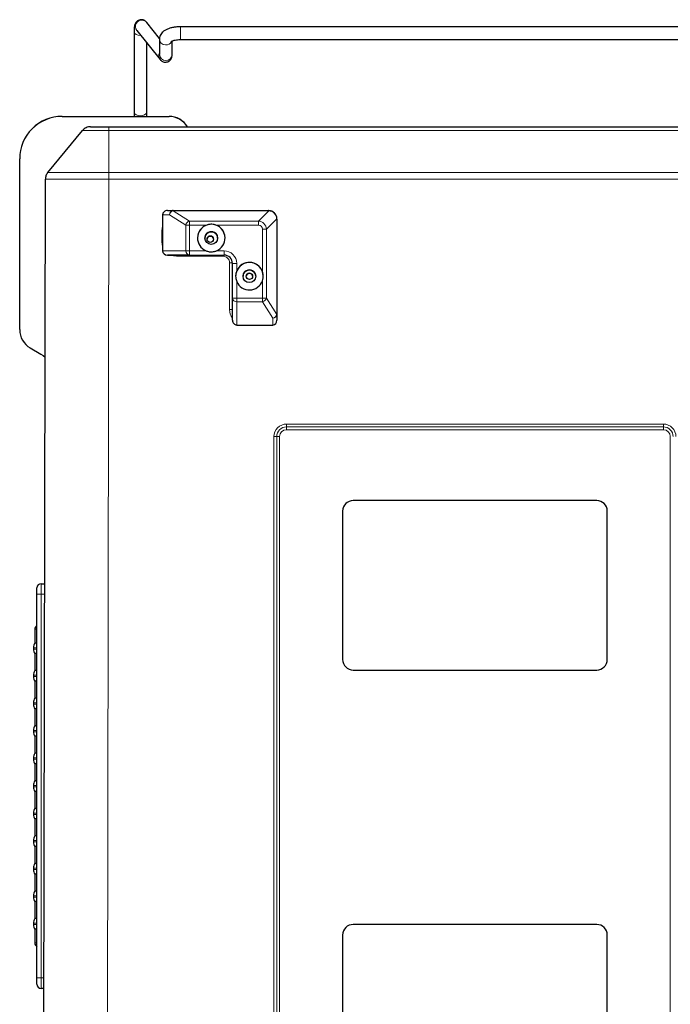
# Model space of a CAD drawing. Units: millimetres. Extents: x 0 to 210, y 0 to 297.
# Drawn here: x 41 to 72, y 134 to 180 of the extents above; entities that cross this region are included whole.
import ezdxf

# ---------------------------------------------------------------- set-up
doc = ezdxf.new("R2010")
doc.units = ezdxf.units.MM

msp = doc.modelspace()

# ---------------------------------------------------------------- linework, layer by layer
at = {"color": 7, "linetype": 'Continuous', "lineweight": 25}
for p, q in [((47.9797, 179.3503), (47.3752, 180.1059)), ((76.777, 179.8984), (48.977, 179.8984)), ((46.777, 179.6859), (46.777, 175.8952)), ((46.9067, 179.7311), (48.0075, 178.3551)), ((47.977, 179.3164), (47.977, 178.5901)), ((47.377, 175.8952), (47.377, 179.1431)), ((48.577, 178.5901), (48.577, 179.23)), ((48.977, 179.2984), (76.777, 179.2984)), ((47.977, 178.5901), (47.9772, 178.5907)), ((43.3771, 175.6739), (46.727, 175.6739)), ((43.3771, 175.6687), (48.4337, 175.6687)), ((46.727, 175.6733), (46.727, 175.6739)), ((46.777, 175.8952), (46.777, 175.673)), ((47.377, 175.6739), (47.377, 175.8952)), ((47.377, 175.6739), (48.4337, 175.6739)), ((45.5897, 175.1838), (80.1644, 175.1838)), ((42.7044, 173.0221), (44.3439, 175.0026)), ((41.377, 173.6687), (41.377, 173.6739)), ((41.377, 165.6121), (41.377, 173.6687)), ((42.4919, 116.7634), (42.5895, 172.7042)), ((48.1271, 171.0278), (48.1271, 169.3278)), ((48.358, 171.2278), (48.6314, 171.2286)), ((48.6314, 171.2286), (53.127, 171.2286)), ((53.527, 170.8286), (53.527, 166.333)), ((49.3972, 169.1309), (48.358, 169.1278)), ((48.358, 169.1278), (51.027, 169.1278)), ((51.427, 167.1011), (51.427, 168.7309)), ((51.427, 166.0587), (51.427, 167.1011)), ((53.527, 166.333), (53.527, 166.0587)), ((51.627, 165.8278), (53.327, 165.8278)), ((41.8771, 164.746), (42.377, 164.4574)), ((68.627, 157.5486), (57.127, 157.5486)), ((56.627, 157.0486), (56.627, 150.0486)), ((69.127, 150.0486), (69.127, 157.0486)), ((42.1915, 153.1238), (42.1915, 153.4238)), ((42.3915, 153.6238), (42.5562, 153.6238)), ((42.1915, 135.0238), (42.1915, 153.1238)), ((42.0915, 151.4738), (42.0915, 150.8238)), ((42.0265, 150.6052), (42.0265, 150.5423)), ((42.1915, 150.8238), (42.0915, 150.8238)), ((42.0915, 150.3238), (42.0915, 149.5238)), ((42.1915, 150.3238), (42.0915, 150.3238)), ((56.627, 150.0486), (56.627, 150.0485)), ((69.127, 150.0486), (69.127, 150.0485)), ((42.0265, 149.3052), (42.0265, 149.2423)), ((42.1915, 149.5238), (42.0915, 149.5238)), ((57.127, 149.5486), (68.627, 149.5486)), ((57.127, 149.5485), (68.627, 149.5485)), ((42.0915, 149.0238), (42.0915, 148.2238)), ((42.1915, 149.0238), (42.0915, 149.0238)), ((42.1915, 148.2238), (42.0915, 148.2238)), ((42.0265, 148.0052), (42.0265, 147.9423)), ((42.0915, 147.7238), (42.0915, 146.9238)), ((42.1915, 147.7238), (42.0915, 147.7238)), ((42.1915, 146.9238), (42.0915, 146.9238)), ((42.0265, 146.7052), (42.0265, 146.6423)), ((42.0915, 146.4238), (42.0915, 145.6238)), ((42.1915, 146.4238), (42.0915, 146.4238)), ((42.0265, 145.4052), (42.0265, 145.3423)), ((42.1915, 145.6238), (42.0915, 145.6238)), ((42.0915, 145.1238), (42.0915, 144.3238)), ((42.1915, 145.1238), (42.0915, 145.1238)), ((42.0265, 144.1052), (42.0265, 144.0423)), ((42.1915, 144.3238), (42.0915, 144.3238)), ((42.0915, 143.8238), (42.0915, 143.0238)), ((42.1915, 143.8238), (42.0915, 143.8238)), ((42.0265, 142.8052), (42.0265, 142.7423)), ((42.1915, 143.0238), (42.0915, 143.0238)), ((42.0915, 142.5238), (42.0915, 141.7238)), ((42.1915, 142.5238), (42.0915, 142.5238)), ((42.1915, 141.7238), (42.0915, 141.7238)), ((42.0265, 141.5052), (42.0265, 141.4423)), ((42.0915, 141.2238), (42.0915, 140.4238)), ((42.1915, 141.2238), (42.0915, 141.2238)), ((42.1915, 140.4238), (42.0915, 140.4238)), ((42.0265, 140.2052), (42.0265, 140.1423)), ((42.0915, 139.9238), (42.0915, 139.1238)), ((42.1915, 139.9238), (42.0915, 139.9238)), ((42.0265, 138.9052), (42.0265, 138.8423)), ((42.1915, 139.1238), (42.0915, 139.1238)), ((42.0915, 138.6238), (42.0915, 137.8238)), ((42.1915, 138.6238), (42.0915, 138.6238)), ((42.0265, 137.6052), (42.0265, 137.5423)), ((42.1915, 137.8238), (42.0915, 137.8238)), ((68.627, 137.5486), (57.127, 137.5486)), ((42.0915, 137.3238), (42.0915, 136.6738)), ((42.1915, 137.3238), (42.0915, 137.3238)), ((56.627, 137.0486), (56.627, 130.0486)), ((69.127, 130.0486), (69.127, 137.0486)), ((42.1915, 134.7238), (42.1915, 135.0238)), ((42.5229, 134.5238), (42.3915, 134.5238))]:
    msp.add_line(p, q, dxfattribs=at)
at = {"color": 8, "linetype": 'Continuous', "lineweight": 18}
for p, q in [((48.977, 179.8984), (48.977, 179.2984)), ((47.077, 179.4902), (47.099, 179.4907)), ((43.3771, 175.6739), (43.3771, 175.6687)), ((48.4337, 175.6687), (48.4337, 175.6739)), ((45.5898, 173.0221), (45.5898, 175.0026)), ((80.1643, 175.0026), (45.5898, 175.0026)), ((45.5898, 173.0221), (80.1643, 173.0221)), ((45.5895, 172.7042), (45.4919, 116.7634)), ((80.1646, 172.7042), (45.5895, 172.7042)), ((48.4531, 171.0288), (48.1271, 171.0278)), ((49.224, 170.5451), (48.4531, 171.0288)), ((48.6227, 171.2189), (49.3972, 170.733)), ((48.6314, 171.2286), (48.6314, 171.2197)), ((53.127, 171.2197), (48.6314, 171.2197)), ((52.6531, 170.733), (53.1417, 171.2192)), ((53.127, 171.2286), (53.127, 171.2197)), ((49.224, 169.3311), (49.224, 170.5451)), ((49.3972, 170.733), (49.3972, 170.5453)), ((49.3972, 170.733), (52.6531, 170.733)), ((49.3972, 170.5453), (49.3972, 169.3313)), ((50.2137, 170.5453), (49.3972, 170.5453)), ((52.6531, 170.5453), (50.6404, 170.5453)), ((52.6531, 170.733), (52.6531, 170.5453)), ((53.5176, 170.8434), (53.029, 170.3571)), ((53.518, 166.3331), (53.518, 170.8287)), ((48.0898, 169.7637), (48.0898, 170.2637)), ((52.8411, 168.3446), (52.8411, 170.3574)), ((53.029, 170.3571), (53.029, 167.1012)), ((48.1271, 169.3278), (49.224, 169.3311)), ((48.777, 169.0764), (48.777, 169.1278)), ((49.3972, 169.3313), (49.3972, 169.1309)), ((49.3972, 169.3313), (50.177, 169.3313)), ((51.027, 169.1309), (49.3972, 169.1309)), ((50.677, 169.3313), (51.027, 169.3313)), ((50.977, 169.0764), (50.977, 169.1278)), ((51.027, 169.3313), (51.027, 169.1309)), ((51.027, 169.1278), (51.027, 169.1309)), ((50.977, 169.0764), (48.777, 169.0764)), ((51.2898, 166.5637), (51.2898, 168.7637)), ((51.627, 168.7313), (51.627, 168.3813)), ((51.627, 167.8813), (51.627, 167.1015)), ((52.8411, 167.1015), (52.8411, 167.918)), ((51.627, 167.1015), (52.8411, 167.1015)), ((51.627, 167.1015), (51.627, 166.9281)), ((52.8411, 166.9281), (51.627, 166.9281)), ((51.627, 166.9281), (51.627, 165.8278)), ((52.8411, 167.1015), (52.8411, 166.9281)), ((53.327, 166.1548), (52.8411, 166.9281)), ((53.029, 167.1012), (53.5173, 166.3244)), ((53.327, 165.8278), (53.327, 166.1548)), ((53.977, 161.1551), (71.777, 161.1551)), ((53.977, 161.0227), (53.977, 161.1551)), ((71.777, 161.0227), (53.977, 161.0227)), ((53.977, 160.8903), (53.977, 161.0227)), ((71.777, 160.8903), (53.977, 160.8903)), ((71.777, 161.0227), (71.777, 161.1551)), ((71.777, 160.8903), (71.777, 161.0227)), ((53.3857, 126.5637), (53.3857, 160.5637)), ((53.518, 160.5636), (53.518, 126.5637)), ((53.6503, 160.5635), (53.6503, 126.5636)), ((72.1038, 126.5636), (72.1038, 160.5635)), ((42.3915, 153.6238), (42.3915, 153.1238)), ((42.3915, 153.1238), (42.1915, 153.1238)), ((42.3915, 153.1238), (42.3915, 135.0238)), ((42.5554, 153.1238), (42.3915, 153.1238)), ((42.1915, 151.4738), (42.0915, 151.4738)), ((42.1915, 150.6052), (42.0265, 150.6052)), ((42.0265, 150.5423), (42.1915, 150.5423)), ((42.1915, 149.3052), (42.0265, 149.3052)), ((42.0265, 149.2423), (42.1915, 149.2423)), ((57.127, 149.5486), (57.127, 149.5485)), ((68.627, 149.5486), (68.627, 149.5485)), ((42.1915, 148.0052), (42.0265, 148.0052)), ((42.0265, 147.9423), (42.1915, 147.9423)), ((42.1915, 146.7052), (42.0265, 146.7052)), ((42.0265, 146.6423), (42.1915, 146.6423)), ((42.1915, 145.4052), (42.0265, 145.4052)), ((42.0265, 145.3423), (42.1915, 145.3423)), ((42.1915, 144.1052), (42.0265, 144.1052)), ((42.0265, 144.0423), (42.1915, 144.0423)), ((42.1915, 142.8052), (42.0265, 142.8052)), ((42.0265, 142.7423), (42.1915, 142.7423)), ((42.1915, 141.5052), (42.0265, 141.5052)), ((42.0265, 141.4423), (42.1915, 141.4423)), ((42.1915, 140.2052), (42.0265, 140.2052)), ((42.0265, 140.1423), (42.1915, 140.1423)), ((42.1915, 138.9052), (42.0265, 138.9052)), ((42.0265, 138.8423), (42.1915, 138.8423)), ((42.1915, 137.6052), (42.0265, 137.6052)), ((42.0265, 137.5423), (42.1915, 137.5423)), ((42.0915, 136.6738), (42.1915, 136.6738)), ((42.3915, 135.0238), (42.1915, 135.0238)), ((42.3915, 135.0238), (42.5238, 135.0238)), ((42.3915, 135.0238), (42.3915, 134.5238))]:
    msp.add_line(p, q, dxfattribs=at)
at = {"color": 8, "linetype": 'Continuous', "lineweight": 18, "flags": 128}
for points in [[(46.777, 179.6858), (46.7816, 179.6519), (46.8172, 179.588), (46.8842, 179.536), (46.9744, 179.502), (47.077, 179.4902)], [(46.777, 175.8952), (46.7816, 175.8612), (46.8172, 175.7974), (46.8842, 175.7453), (46.9744, 175.7113), (47.077, 175.6995), (47.1797, 175.7113), (47.2699, 175.7453), (47.3369, 175.7974), (47.3725, 175.8612), (47.377, 175.8952)], [(48.0898, 170.2637), (48.103, 170.3978), (48.1271, 170.487)], [(48.0898, 170.2637), (48.1226, 170.2637), (48.1271, 170.2637)], [(48.1271, 169.5403), (48.103, 169.6296), (48.0898, 169.7637)], [(48.0898, 169.7637), (48.1226, 169.7637), (48.1271, 169.7637)], [(48.777, 169.0764), (48.643, 169.0896), (48.5162, 169.1278)]]:
    msp.add_lwpolyline(points, dxfattribs=at)
at = {"color": 7, "linetype": 'Continuous', "lineweight": 25, "flags": 128}
msp.add_lwpolyline([(42.377, 164.4574), (42.4858, 164.3847), (42.5749, 164.3076)], dxfattribs=at)
at = {"color": 7, "linetype": 'Continuous', "lineweight": 25}
for centre, radius in [((50.427, 169.9302), 0.3), ((50.377, 169.8764), 0.15), ((52.227, 168.1302), 0.3), ((52.2271, 168.1273), 0.15)]:
    msp.add_circle(centre, radius, dxfattribs=at)
at = {"color": 8, "linetype": 'Continuous', "lineweight": 18}
for centre, radius, start, end in [((47.1454, 179.913), 0.3001, 85.70957, 217.30069), ((47.1524, 179.9268), 0.2859, 38.78963, 86.88338), ((48.263, 179.3283), 0.2862, 182.40374, 270.29997), ((48.2833, 179.3429), 0.3014, 266.4262, 332.49514), ((48.2356, 178.5346), 0.2903, 152.94989, 218.33887), ((48.277, 178.6078), 0.3005, 183.37774, 356.62226), ((48.5991, 171.1812), 0.0445, 57.93064, 88.18069), ((53.1536, 171.216), 0.0123, 104.47796, 164.9362), ((49.4485, 170.5119), 0.227, 103.06911, 171.58629), ((49.3791, 102.4908), 68.0545, 89.984761, 90.130584), ((53.5144, 170.8553), 0.0124, 284.79218, 344.62684), ((53.5189, 170.4619), 0.3668, 88.72725, 90.14018), ((52.8689, 116.5167), 53.8406, 89.82959, 90.02959), ((49.4119, 169.3186), 0.1883, 176.20195, 265.53576), ((49.3778, 102.5952), 66.7361, 89.98332, 90.132024), ((51.027, 168.7313), 0.6, 0.00015, 90.00007), ((50.977, 168.7637), 0.3127, 359.99999, 90.00015), ((51.2976, 81.9821), 86.7816, 89.915566, 90.005155), ((51.5773, 139.9335), 28.7979, 89.90093, 90.29885), ((51.5766, 138.667), 28.4345, 89.89839, 90.30139), ((51.6145, 167.1156), 0.188, 184.43494, 273.83596), ((52.87, 113.8361), 53.2653, 89.82896, 90.03112), ((52.8077, 167.1529), 0.2273, 278.44799, 346.86096), ((51.9771, 166.5637), 0.6873, 180.00024, 216.84734), ((51.298, 79.6686), 86.8951, 89.914937, 90.005468), ((53.4793, 166.3005), 0.0449, 2.00386, 32.11111), ((53.5192, 165.9942), 0.3388, 88.66888, 90.19855), ((53.977, 160.5637), 0.5914, 89.99989, 180.00004), ((53.977, 160.5636), 0.4591, 89.99988, 179.99993), ((53.977, 160.5635), 0.3268, 90.00002, 179.99985), ((71.777, 160.5637), 0.5914, 359.99996, 90.00011), ((71.777, 160.5636), 0.4591, 0.00007, 90.00012), ((71.777, 160.5635), 0.3268, 0.00015, 89.99998), ((53.3925, 69.7398), 90.8239, 89.920841, 90.004294), ((53.6437, 250.1623), 89.5988, 269.919625, 270.004219)]:
    msp.add_arc(centre, radius, start, end, dxfattribs=at)
at = {"color": 7, "linetype": 'Continuous', "lineweight": 25}
for centre, radius, start, end in [((43.377, 173.6739), 2, 89.99979, 180.00004), ((43.377, 173.6687), 2, 89.99985, 179.99998), ((46.87, 196.262), 20.5892, 269.60209, 270.04975), ((48.4337, 174.6739), 1, 29.99966, 90.00031), ((48.4337, 174.6687), 1, 31.00327, 90.0002), ((50.427, 169.9302), 0.65, 0, 180), ((50.427, 169.9313), 0.65, 109.15746, 247.38012), ((50.427, 169.9313), 0.65, 292.61983, 70.84252), ((50.427, 169.9281), 0.3, 359.99994, 180.00006), ((50.3771, 169.8763), 0.15, 90.00024, 180.00033), ((50.377, 169.8763), 0.15, 0.0004, 89.99931), ((51.027, 168.7309), 0.4, 0.00027, 89.99984), ((51.027, 168.7278), 0.4, 359.99997, 90.00014), ((52.227, 168.1302), 0.65, 0, 180), ((52.227, 168.1313), 0.65, 19.15748, 157.3801), ((52.227, 168.1281), 0.3, 359.99999, 180.00001), ((52.227, 168.1271), 0.15, 89.99955, 180.00016), ((52.227, 168.1271), 0.15, 0.00012, 90.00016), ((52.227, 168.1313), 0.65, 202.61997, 340.84244), ((42.377, 165.6121), 1, 180.00002, 240.00015), ((57.127, 157.0486), 0.5, 90.00003, 179.99993), ((68.627, 157.0486), 0.5, 0.00007, 89.99997), ((42.3915, 153.4238), 0.2, 90, 180), ((42.2915, 151.4738), 0.2, 120, 180), ((42.4265, 150.6052), 0.4, 146.87706, 180), ((42.4265, 150.5423), 0.4, 180, 213.12294), ((57.127, 150.0486), 0.5, 180.00001, 270.00004), ((57.127, 150.0485), 0.5, 180.00005, 270.00004), ((68.627, 150.0486), 0.5, 269.99996, 359.99999), ((68.627, 150.0485), 0.5, 269.99996, 359.99995), ((42.4265, 149.3052), 0.4, 146.87706, 180), ((42.4265, 149.2423), 0.4, 180, 213.12294), ((42.4265, 148.0052), 0.4, 146.87706, 180), ((42.4265, 147.9423), 0.4, 180, 213.12294), ((42.4265, 146.7052), 0.4, 146.87706, 180), ((42.4265, 146.6423), 0.4, 180, 213.12294), ((42.4265, 145.4052), 0.4, 146.87706, 180), ((42.4265, 145.3423), 0.4, 180, 213.12294), ((42.4265, 144.1052), 0.4, 146.87706, 180), ((42.4265, 144.0423), 0.4, 180, 213.12294), ((42.4265, 142.8052), 0.4, 146.87706, 180), ((42.4265, 142.7423), 0.4, 180, 213.12294), ((42.4265, 141.5052), 0.4, 146.87706, 180), ((42.4265, 141.4423), 0.4, 180, 213.12294), ((42.4265, 140.2052), 0.4, 146.87706, 180), ((42.4265, 140.1423), 0.4, 180, 213.12294), ((42.4265, 138.9052), 0.4, 146.87706, 180), ((42.4265, 138.8423), 0.4, 180, 213.12294), ((42.4265, 137.6052), 0.4, 146.87706, 180), ((42.4265, 137.5423), 0.4, 180, 213.12294), ((57.127, 137.0486), 0.5, 90.00003, 179.99993), ((68.627, 137.0486), 0.5, 0.00007, 89.99997), ((42.2915, 136.6738), 0.2, 180, 240), ((42.3915, 134.7238), 0.2, 180, 270)]:
    msp.add_arc(centre, radius, start, end, dxfattribs=at)
for centre, major_axis, ratio, start_param, end_param in [((48.358, 171.0278), (0.2309, 0), 0.8660241, 1.5707963, 3.1415927), ((48.7107, 171.0289), (0.1724, -0.1639), 0.6621775, 2.5327064, 2.7045611), ((53.127, 170.8298), (0.4, 0), 0.9970014, 1.5121732, 1.5707963), ((53.127, 170.8285), (0.1538, 0.3693), 0.9997369, 5.1658039, 6.619354), ((53.127, 170.8298), (-0.2831, 0.2834), 0.9970075, 3.9259875, 3.9846106), ((48.358, 169.3278), (0.2309, 0), 0.8660241, 3.1415927, 4.712389), ((53.327, 166.4125), (-0.1644, 0.1722), 0.6617325, 3.5760159, 3.7478707), ((51.627, 166.0587), (0, 0.2309), 0.8660267, 1.5707963, 3.1415927), ((53.327, 166.0587), (0, 0.2309), 0.8660267, 3.1415927, 4.712389)]:
    msp.add_ellipse(centre, major_axis=major_axis, ratio=ratio, start_param=start_param, end_param=end_param, dxfattribs=at)
at = {"color": 8, "linetype": 'Continuous', "lineweight": 18}
for centre, major_axis, ratio, start_param, end_param in [((48.6263, 171.0286), (0.0147, 0.1996), 0.8648165, 0.2345404, 1.633482), ((48.6263, 171.0286), (0.0953, 0.176), 0.8354133, 0.5960103, 1.9949519), ((48.7107, 171.1699), (0.0975, -0.0432), 0.2525786, 2.6239205, 2.7957753), ((53.127, 170.9709), (0.25, 0), 0.9952032, 1.5121732, 1.5707963), ((53.127, 170.8285), (-0.2815, 0.2842), 0.9588192, 3.9905381, 5.4440883), ((52.6282, 170.3321), (0.2792, 0.2904), 0.9928506, 5.5369723, 6.9905224), ((52.6282, 170.3325), (0.1591, 0.1591), 0.8891265, 5.5564167, 7.0099668), ((53.268, 170.8299), (-0.177, 0.1774), 0.9952162, 3.9256332, 3.9842563), ((53.327, 166.3279), (0.1759, 0.0955), 0.834113, 4.2869543, 5.6858959), ((53.327, 166.3279), (0.1996, 0.0152), 0.8638786, 4.6465101, 6.0454516), ((53.468, 166.4126), (-0.0435, 0.0977), 0.2524916, 3.4855782, 3.6574329)]:
    msp.add_ellipse(centre, major_axis=major_axis, ratio=ratio, start_param=start_param, end_param=end_param, dxfattribs=at)
at = {"color": 7, "linetype": 'Continuous', "lineweight": 25}
for points, knots in [([(47.3752, 180.1059), (47.3586, 180.1246), (47.3253, 180.1619), (47.2511, 180.208), (47.1634, 180.2336), (47.0675, 180.2323), (46.9792, 180.2027), (46.9089, 180.1536), (46.8592, 180.0965), (46.8259, 180.0366), (46.8042, 179.9752), (46.7887, 179.9018), (46.779, 179.8108), (46.7777, 179.7277), (46.777, 179.6859)], [0, 0, 0, 0, 0.07394345, 0.14763102, 0.22441356, 0.30320695, 0.38410032, 0.45453733, 0.51987759, 0.58444161, 0.65381605, 0.73920673, 0.86888084, 1, 1, 1, 1]), ([(48.977, 179.8984), (48.9466, 179.8979), (48.8588, 179.8968), (48.7146, 179.8836), (48.5502, 179.8538), (48.3947, 179.8076), (48.2591, 179.7459), (48.1489, 179.6702), (48.0661, 179.5841), (48.0089, 179.4875), (47.9807, 179.3956), (47.978, 179.3378), (47.977, 179.3164)], [0, 0, 0, 0, 0.0627359, 0.181255, 0.301321, 0.4247963, 0.5546275, 0.6684251, 0.7676144, 0.8594305, 0.9480971, 1, 1, 1, 1]), ([(48.54, 179.2094), (48.5411, 179.2104), (48.5435, 179.2126), (48.5781, 179.2321), (48.6382, 179.2545), (48.7242, 179.2764), (48.8296, 179.2922), (48.9174, 179.298), (48.9668, 179.2983), (48.977, 179.2984)], [0, 0, 0, 0, 0.1198496, 0.2634466, 0.4191889, 0.5889407, 0.7701307, 0.9523269, 1, 1, 1, 1]), ([(48.0075, 178.3551), (48.0221, 178.3383), (48.0507, 178.3056), (48.1167, 178.2602), (48.1972, 178.231), (48.2891, 178.2254), (48.3801, 178.2479), (48.4564, 178.2941), (48.5114, 178.3528), (48.5464, 178.4144), (48.5661, 178.4743), (48.5758, 178.5332), (48.5766, 178.5695), (48.577, 178.5901)], [0, 0, 0, 0, 0.0918148, 0.1787793, 0.2723283, 0.3709132, 0.4716461, 0.5693373, 0.6546825, 0.7334679, 0.810108, 0.8921581, 1, 1, 1, 1]), ([(44.729, 175.1838), (44.6558, 175.1838), (44.5825, 175.1674), (44.4499, 175.105), (44.3906, 175.0591), (44.3439, 175.0026)], [0, 0, 0, 0, 0.5, 0.5, 1, 1, 1, 1]), ([(44.729, 175.1838), (44.7332, 175.1838), (44.7438, 175.1838), (44.847, 175.1838), (45.0417, 175.1838), (45.2995, 175.1838), (45.493, 175.1838), (45.5897, 175.1838)], [0, 0, 0, 0, 0.1415353, 0.356155, 0.5707356, 0.7853675, 1, 1, 1, 1]), ([(42.7044, 173.0221), (42.6677, 172.9778), (42.6388, 172.9272), (42.5997, 172.8191), (42.5896, 172.7616), (42.5895, 172.7042)], [0, 0, 0, 0, 0.5, 0.5, 1, 1, 1, 1]), ([(50.6404, 170.5453), (50.5974, 170.5573), (50.4869, 170.5881), (50.3382, 170.5826), (50.2425, 170.5539), (50.2137, 170.5453)], [0, 0, 0, 0, 0.3081252, 0.7923198, 1, 1, 1, 1]), ([(50.177, 169.3313), (50.2261, 169.3149), (50.3415, 169.2763), (50.5175, 169.2774), (50.6304, 169.3155), (50.677, 169.3313)], [0, 0, 0, 0, 0.30264641, 0.71188453, 1, 1, 1, 1]), ([(51.627, 168.3813), (51.6068, 168.3165), (51.5649, 168.1823), (51.5812, 168.0069), (51.6165, 167.9102), (51.627, 167.8813)], [0, 0, 0, 0, 0.39603842, 0.81935116, 1, 1, 1, 1]), ([(52.8411, 167.918), (52.853, 167.9609), (52.8839, 168.0714), (52.8783, 168.2201), (52.8497, 168.3159), (52.8411, 168.3446)], [0, 0, 0, 0, 0.3081239, 0.7923177, 1, 1, 1, 1])]:
    msp.add_open_spline(points, degree=3, knots=knots, dxfattribs=at)
at = {"color": 8, "linetype": 'Continuous', "lineweight": 18}
for points, knots in [([(45.5898, 175.0026), (45.5898, 175.0591), (45.5898, 175.105), (45.5898, 175.1674), (45.5898, 175.1838), (45.5897, 175.1838)], [0, 0, 0, 0, 0.5, 0.5, 1, 1, 1, 1]), ([(45.5898, 175.0026), (45.5898, 175.0026), (45.5209, 175.0026), (45.3807, 175.0027), (45.1775, 175.0027), (44.9841, 175.0027), (44.8096, 175.0027), (44.6557, 175.0027), (44.5296, 175.0027), (44.4326, 175.0027), (44.3621, 175.0027), (44.3439, 175.0026), (44.3439, 175.0026), (44.3439, 175.0026)], [0, 0, 0, 0, 0.000003, 0.105837, 0.2147405, 0.3205815, 0.4294907, 0.5353008, 0.6441766, 0.7499873, 0.8588628, 0.999997, 1, 1, 1, 1]), ([(42.7044, 173.0221), (42.7044, 173.0221), (42.7044, 173.0221), (42.716, 173.0225), (42.7892, 173.0228), (42.9564, 173.0231), (43.2077, 173.0233), (43.4562, 173.0234), (43.7295, 173.0234), (44.0236, 173.0233), (44.4533, 173.0231), (44.9193, 173.0227), (45.3026, 173.0225), (45.5284, 173.0221), (45.5898, 173.0221), (45.5898, 173.0221)], [0, 0, 0, 0, 0.0000013, 0.0596124, 0.1654588, 0.2743744, 0.3853935, 0.4999739, 0.5297958, 0.6356369, 0.7445477, 0.850391, 0.9593042, 0.9999987, 1, 1, 1, 1]), ([(45.5898, 173.0221), (45.5898, 172.9778), (45.5897, 172.9272), (45.5896, 172.8191), (45.5896, 172.7616), (45.5895, 172.7042)], [0, 0, 0, 0, 0.5, 0.5, 1, 1, 1, 1]), ([(45.5895, 172.7042), (45.5257, 172.7042), (45.2957, 172.7045), (44.8972, 172.7049), (44.4167, 172.7053), (43.9653, 172.7056), (43.6588, 172.7056), (43.3753, 172.7057), (43.1162, 172.7056), (42.8557, 172.7054), (42.6797, 172.705), (42.5996, 172.7046), (42.5922, 172.7043), (42.5895, 172.7042)], [0, 0, 0, 0, 0.0406991, 0.1465422, 0.255455, 0.3612979, 0.4702103, 0.5000264, 0.6110459, 0.7256265, 0.8314695, 0.9403825, 1, 1, 1, 1])]:
    msp.add_open_spline(points, degree=3, knots=knots, dxfattribs=at)

doc.saveas('drawing.dxf')
